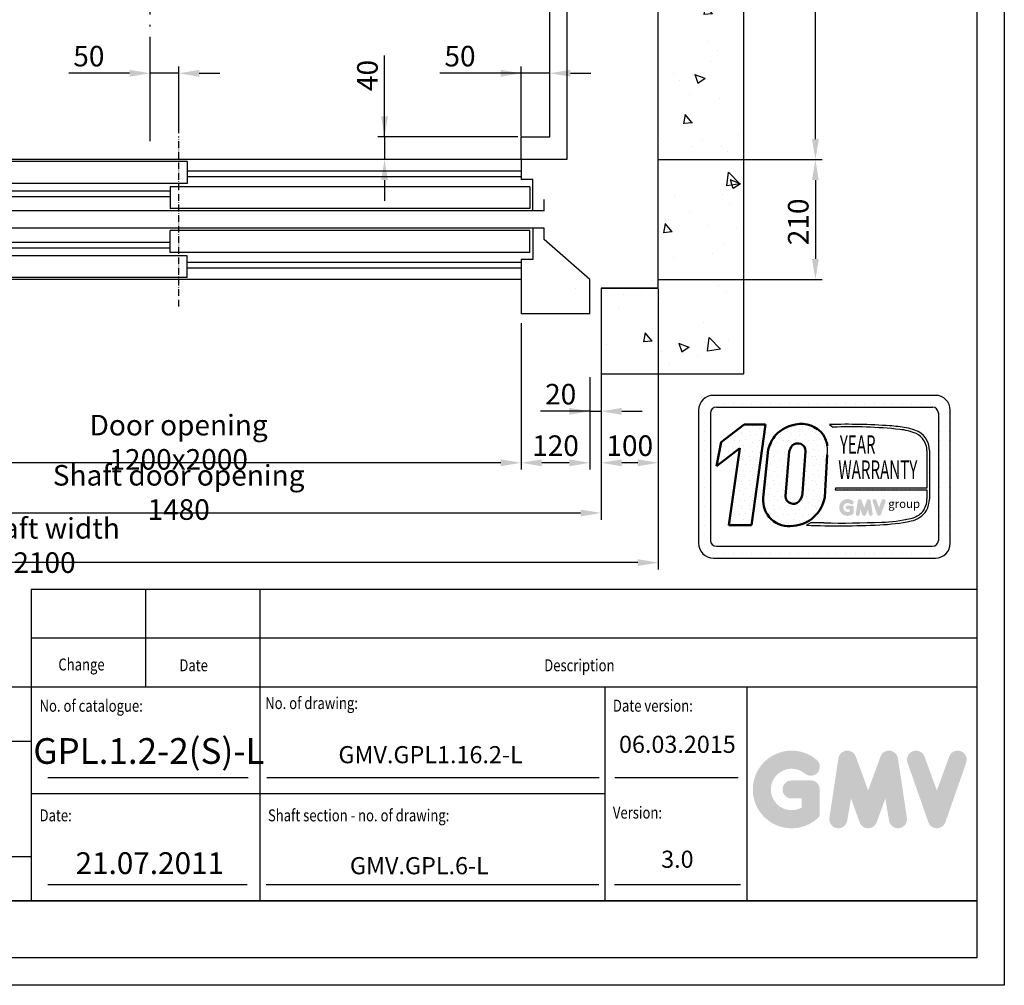
# Model space of a CAD drawing. Units: inches. Extents: x 65716 to 124228, y 0 to 77069.
# Drawn here: x 83334 to 85059, y 21533 to 23224 of the extents above; entities that cross this region are included whole.
import ezdxf
from ezdxf.enums import TextEntityAlignment as Align

# ---------------------------------------------------------------- set-up
doc = ezdxf.new("R2010")
doc.units = ezdxf.units.IN
doc.header["$MEASUREMENT"] = 0
doc.linetypes.add('ACAD_ISO10W100', pattern=[18.5, 12, -3, 0.5, -3])
doc.linetypes.add('CONTINUA', pattern=[0])
for name, color, linetype in [('ASSI', 3, 'ACAD_ISO10W100'), ('CABINA', 7, 'Continuous'), ('CAMPITURE', 1, 'Continuous'), ('CARTIGLIO', 7, 'CONTINUA'), ('MURO', 7, 'Continuous'), ('PORTE', 2, 'Continuous'), ('TELAI', 3, 'Continuous'), ('TESTO', 2, 'Continuous'), ('VANO', 7, 'Continuous'), ('Wymiarowanie', 1, 'Continuous')]:
    doc.layers.add(name, color=color, linetype=linetype)
doc.layers.add('QUOTE', color=1, linetype='Continuous', lineweight=15)
doc.styles.add('GMV', font='verdana.TTF')
doc.styles.add('QUOTE', font='romans.shx', dxfattribs={"width": 0.8})
doc.dimstyles.new('GMV', dxfattribs={"dimscale": 12, "dimtxt": 3, "dimasz": 3, "dimexe": 1, "dimexo": 0.5, "dimgap": 1, "dimtad": 1, "dimdec": 1, "dimdsep": 46, "dimtxsty": 'QUOTE', "dimcen": 0, "dimclrt": 2, "dimadec": 0, "dimazin": 0, "dimtfac": 1, "dimtdec": 1, "dimtmove": 0, "dimatfit": 3, "dimfxl": 1, "dimtvp": 1, "dimtolj": 1, "dimarcsym": 0})
doc.dimstyles.new('GMV2', dxfattribs={"dimscale": 12, "dimtxt": 3, "dimasz": 3, "dimexe": 1, "dimexo": 0.1, "dimgap": 1, "dimtad": 1, "dimdec": 1, "dimlfac": 2, "dimdsep": 46, "dimtxsty": 'QUOTE', "dimcen": 0, "dimclrt": 2, "dimadec": 0, "dimazin": 0, "dimtfac": 1, "dimtdec": 1, "dimtmove": 0, "dimatfit": 3, "dimfxl": 1, "dimtvp": 1, "dimtolj": 1, "dimarcsym": 0})
pattern_1 = [(0, (84468.507, 22242.954), (0, 43.2), [0, -43.2]), (0, (84482.33, 22243.82), (0, 43.2), [0, -43.2]), (0, (84474.555, 22253.32), (0, 43.2), [0, -43.2]), (0, (84484.06, 22260.234), (0, 43.2), [0, -43.2]), (0, (84472.827, 22262.826), (0, 43.2), [0, -43.2]), (0, (84476.283, 22273.194), (0, 43.2), [0, -43.2]), (0, (84470.235, 22280.97), (0, 43.2), [0, -43.2]), (0, (84484.06, 22280.106), (0, 43.2), [0, -43.2]), (0, (84494.427, 22281.834), (0, 43.2), [0, -43.2]), (0, (84499.61, 22271.466), (0, 43.2), [0, -43.2]), (0, (84508.25, 22270.6), (0, 43.2), [0, -43.2]), (0, (84508.25, 22255.05), (0, 43.2), [0, -43.2]), (0, (84500.475, 22249.866), (0, 43.2), [0, -43.2]), (0, (84488.38, 22252.46), (0, 43.2), [0, -43.2]), (0, (84496.155, 22260.234), (0, 43.2), [0, -43.2]), (0, (84488.38, 22268.01), (0, 43.2), [0, -43.2]), (0, (84506.523, 22243.82), (0, 43.2), [0, -43.2])]

# ---------------------------------------------------------------- blocks, each defined once
blk = doc.blocks.new('*D8840')
at = {"layer": 'Defpoints', "color": 0}
for p in [(83012.6, 22694.3), (84212.6, 22694.3), (83012.6, 22448.3)]:
    blk.add_point(p, dxfattribs=at)
at = {"layer": 'Wymiarowanie', "color": 0, "lineweight": -2}
for p, q in [((83012.6, 22693.1), (83012.6, 22436.3)), ((84212.6, 22693.1), (84212.6, 22436.3)), ((84176.6, 22448.3), (83048.6, 22448.3))]:
    blk.add_line(p, q, dxfattribs=at)
at = {"layer": 'Wymiarowanie', "color": 0}
for points in [[(83048.6, 22454.3), (83048.6, 22442.3), (83012.6, 22448.3)], [(84176.6, 22442.3), (84176.6, 22454.3), (84212.6, 22448.3)]]:
    blk.add_solid(points, dxfattribs=at)
at = {"layer": 'Wymiarowanie', "color": 2, "insert": (83612.6, 22484.3), "char_height": 36, "attachment_point": 5, "style": 'QUOTE'}
blk.add_mtext('Door opening \\A1;1200x2000', dxfattribs=at)
blk = doc.blocks.new('*D8839')
at = {"layer": 'Defpoints', "color": 0}
for p in [(82352.6, 22754.3), (84452.6, 22754.3), (82352.6, 22273.5)]:
    blk.add_point(p, dxfattribs=at)
at = {"layer": 'Wymiarowanie', "color": 0, "lineweight": -2}
for p, q in [((82352.6, 22753.1), (82352.6, 22261.5)), ((84452.6, 22753.1), (84452.6, 22261.5)), ((84416.6, 22273.5), (82388.6, 22273.5))]:
    blk.add_line(p, q, dxfattribs=at)
at = {"layer": 'Wymiarowanie', "color": 0}
for points in [[(82388.6, 22279.5), (82388.6, 22267.5), (82352.6, 22273.5)], [(84416.6, 22267.5), (84416.6, 22279.5), (84452.6, 22273.5)]]:
    blk.add_solid(points, dxfattribs=at)
at = {"layer": 'Wymiarowanie', "color": 2, "insert": (83377.6, 22303.5), "char_height": 36, "attachment_point": 5, "style": 'QUOTE'}
blk.add_mtext('Shaft width \\A1;2100', dxfattribs=at)
blk = doc.blocks.new('VD2p_1200')
at = {"layer": 'CAMPITURE'}
for p, q in [((1172.7, -2580), (1222.7, -2580)), ((1172.7, -2580), (1184.7, -2598.3)), ((1222.7, -2580), (1222.7, -2618)), ((-607.3, -2596.4), (-22.3, -2596.4)), ((607.7, -2596.4), (1202.7, -2596.4)), ((1184.7, -2598.3), (1178.7, -2610.3)), ((-607.3, -2606.4), (-22.3, -2606.4)), ((607.7, -2606.4), (1202.7, -2606.4)), ((1178.7, -2610.3), (1178.7, -2618)), ((1178.7, -2618), (1222.7, -2618)), ((7.7, -2631.4), (1202.7, -2631.4)), ((1172.7, -2624.1), (1222.7, -2624.1)), ((1172.7, -2624.1), (1184.7, -2642.4)), ((1222.7, -2624.1), (1222.7, -2662.1)), ((7.7, -2641.4), (1202.7, -2641.4)), ((1184.7, -2642.4), (1178.7, -2654.4)), ((1178.7, -2654.4), (1178.7, -2662.1)), ((1178.7, -2662.1), (1222.7, -2662.1)), ((1172.7, -2700.8), (1222.7, -2700.8)), ((1172.7, -2700.8), (1184.7, -2719.1)), ((1222.7, -2738.8), (1222.7, -2700.8)), ((7.7, -2721.4), (1202.7, -2721.4)), ((1184.7, -2719.1), (1178.7, -2731.1)), ((7.7, -2731.4), (1202.7, -2731.4)), ((1178.7, -2731.1), (1178.7, -2738.8)), ((1178.7, -2738.8), (1222.7, -2738.8)), ((-607.3, -2756.4), (-22.3, -2756.4)), ((607.7, -2756.4), (1202.7, -2756.4)), ((1172.7, -2744.9), (1222.7, -2744.9)), ((1172.7, -2744.9), (1184.7, -2763.2)), ((1222.7, -2782.9), (1222.7, -2744.9)), ((-607.3, -2766.4), (-22.3, -2766.4)), ((607.7, -2766.4), (1202.7, -2766.4)), ((1184.7, -2763.2), (1178.7, -2775.2)), ((1178.7, -2775.2), (1178.7, -2782.9)), ((1178.7, -2782.9), (1222.7, -2782.9))]:
    blk.add_line(p, q, dxfattribs=at)
at = {"layer": 'PORTE'}
for p, q in [((-607.3, -2576.4), (1202.7, -2576.4)), ((-607.3, -2576.4), (-607.3, -2611.4)), ((-22.3, -2580), (607.7, -2580)), ((-22.3, -2580), (-22.3, -2618)), ((607.7, -2580), (607.7, -2618)), ((1202.7, -2576.4), (1202.7, -2580)), ((-627.3, -2611.4), (-607.3, -2611.4)), ((-627.3, -2666.4), (-627.3, -2611.4)), ((-22.3, -2618), (607.7, -2618)), ((1202.7, -2618), (1202.7, -2624.1)), ((-622.3, -2624.1), (7.7, -2624.1)), ((-622.3, -2624.1), (-622.3, -2662.1)), ((7.7, -2624.1), (7.7, -2662.1)), ((-647.3, -2666.4), (-647.3, -2646.4)), ((-647.3, -2666.4), (-627.3, -2666.4)), ((-627.3, -2666.4), (1202.7, -2666.4)), ((-622.3, -2662.1), (7.7, -2662.1)), ((1202.7, -2662.1), (1202.7, -2666.4)), ((-647.3, -2696.4), (-627.3, -2696.4)), ((-647.3, -2716.4), (-647.3, -2696.4)), ((-627.3, -2696.4), (1202.7, -2696.4)), ((-627.3, -2696.4), (-627.3, -2751.4)), ((-622.3, -2700.8), (7.7, -2700.8)), ((-622.3, -2738.8), (-622.3, -2700.8)), ((7.7, -2738.8), (7.7, -2700.8)), ((1202.7, -2696.4), (1202.7, -2700.8)), ((-622.3, -2738.8), (7.7, -2738.8)), ((1202.7, -2738.8), (1202.7, -2744.9)), ((-627.3, -2751.4), (-607.3, -2751.4)), ((-607.3, -2751.4), (-607.3, -2786.4)), ((-22.3, -2744.9), (607.7, -2744.9)), ((-22.3, -2782.9), (-22.3, -2744.9)), ((607.7, -2782.9), (607.7, -2744.9)), ((-607.3, -2786.4), (1202.7, -2786.4)), ((-22.3, -2782.9), (607.7, -2782.9)), ((1202.7, -2782.9), (1202.7, -2786.4))]:
    blk.add_line(p, q, dxfattribs=at)
blk.add_point((1202.7, -2786.4), dxfattribs=at)
at = {"layer": 'TELAI'}
for p, q in [((-727.3, -2786.4), (-647.3, -2716.4)), ((-727.3, -2846.4), (-727.3, -2786.4)), ((-607.3, -2786.4), (-607.3, -2846.4)), ((592.7, -2786.4), (592.7, -2846.4)), ((592.7, -2786.4), (592.7, -2846.4)), ((712.7, -2846.4), (712.7, -2786.4)), ((-727.3, -2846.4), (-607.3, -2846.4)), ((592.7, -2846.4), (712.7, -2846.4)), ((592.7, -2846.4), (712.7, -2846.4))]:
    blk.add_line(p, q, dxfattribs=at)
blk = doc.blocks.new('*D8838')
at = {"color": 0, "lineweight": -2}
for p, q in [((82872.6, 22664.5), (82872.6, 22348.4)), ((84352.6, 22611.6), (84352.6, 22348.4)), ((82908.6, 22360.4), (84316.6, 22360.4))]:
    blk.add_line(p, q, dxfattribs=at)
at = {"color": 0}
for points in [[(82908.6, 22366.4), (82908.6, 22354.4), (82872.6, 22360.4)], [(84316.6, 22354.4), (84316.6, 22366.4), (84352.6, 22360.4)]]:
    blk.add_solid(points, dxfattribs=at)
at = {"layer": 'Defpoints', "color": 0}
for p in [(82872.6, 22670.5), (84352.6, 22617.6), (84352.6, 22360.4)]:
    blk.add_point(p, dxfattribs=at)
at = {"color": 2, "insert": (83612.6, 22396.4), "char_height": 36, "attachment_point": 5, "style": 'QUOTE'}
blk.add_mtext('Shaft door opening \\A1;1480', dxfattribs=at)
blk = doc.blocks.new('*D8837')
at = {"layer": 'Defpoints', "color": 0}
for p in [(84352.6, 22736.5), (84332.6, 22588), (84352.6, 22538.5)]:
    blk.add_point(p, dxfattribs=at)
at = {"layer": 'QUOTE', "color": 0, "lineweight": -2}
for p, q in [((84352.6, 22730.5), (84352.6, 22526.5)), ((84332.6, 22582), (84332.6, 22526.5)), ((84332.6, 22538.5), (84246.3, 22538.5)), ((84296.6, 22538.5), (84260.6, 22538.5)), ((84332.6, 22538.5), (84352.6, 22538.5)), ((84388.6, 22538.5), (84424.6, 22538.5))]:
    blk.add_line(p, q, dxfattribs=at)
at = {"layer": 'QUOTE', "color": 0}
for points in [[(84296.6, 22532.5), (84296.6, 22544.5), (84332.6, 22538.5)], [(84388.6, 22544.5), (84388.6, 22532.5), (84352.6, 22538.5)]]:
    blk.add_solid(points, dxfattribs=at)
at = {"layer": 'QUOTE', "color": 2, "insert": (84281.6, 22568.5), "char_height": 36, "attachment_point": 5, "style": 'QUOTE'}
blk.add_mtext('\\A1;20', dxfattribs=at)
blk = doc.blocks.new('*D8836')
at = {"layer": 'Defpoints', "color": 0}
for p in [(84212.6, 22694.3), (84332.6, 22604.3), (84212.6, 22448.3)]:
    blk.add_point(p, dxfattribs=at)
at = {"layer": 'Wymiarowanie', "color": 0, "lineweight": -2}
for p, q in [((84212.6, 22688.3), (84212.6, 22436.3)), ((84332.6, 22598.3), (84332.6, 22436.3)), ((84296.6, 22448.3), (84248.6, 22448.3))]:
    blk.add_line(p, q, dxfattribs=at)
at = {"layer": 'Wymiarowanie', "color": 0}
for points in [[(84248.6, 22454.3), (84248.6, 22442.3), (84212.6, 22448.3)], [(84296.6, 22442.3), (84296.6, 22454.3), (84332.6, 22448.3)]]:
    blk.add_solid(points, dxfattribs=at)
at = {"layer": 'Wymiarowanie', "color": 2, "insert": (84272.6, 22478.3), "char_height": 36, "attachment_point": 5, "style": 'QUOTE'}
blk.add_mtext('\\A1;120', dxfattribs=at)
blk = doc.blocks.new('*D8835')
at = {"layer": 'Defpoints', "color": 0}
for p in [(84352.6, 22604.3), (84452.6, 22604.3), (84352.6, 22448.3)]:
    blk.add_point(p, dxfattribs=at)
at = {"layer": 'Wymiarowanie', "color": 0, "linetype": 'ByBlock', "lineweight": -2}
for p, q in [((84352.6, 22598.3), (84352.6, 22436.3)), ((84452.6, 22598.3), (84452.6, 22436.3)), ((84416.6, 22448.3), (84388.6, 22448.3))]:
    blk.add_line(p, q, dxfattribs=at)
at = {"layer": 'Wymiarowanie', "color": 0}
for points in [[(84388.6, 22454.3), (84388.6, 22442.3), (84352.6, 22448.3)], [(84416.6, 22442.3), (84416.6, 22454.3), (84452.6, 22448.3)]]:
    blk.add_solid(points, dxfattribs=at)
at = {"layer": 'Wymiarowanie', "color": 2, "insert": (84402.6, 22478.3), "char_height": 36, "attachment_point": 5, "style": 'QUOTE'}
blk.add_mtext('\\A1;100', dxfattribs=at)
blk = doc.blocks.new('*D8834')
at = {"layer": 'Defpoints', "color": 0}
for p in [(84292.6, 25459.3), (84727.8, 25459.3), (84452.6, 22979.3)]:
    blk.add_point(p, dxfattribs=at)
at = {"layer": 'Wymiarowanie', "color": 0, "lineweight": -2}
for p, q in [((84293.8, 25459.3), (84739.8, 25459.3)), ((84727.8, 23015.3), (84727.8, 25423.3)), ((84453.8, 22979.3), (84739.8, 22979.3))]:
    blk.add_line(p, q, dxfattribs=at)
at = {"layer": 'Wymiarowanie', "color": 0}
for points in [[(84733.8, 25423.3), (84721.8, 25423.3), (84727.8, 25459.3)], [(84721.8, 23015.3), (84733.8, 23015.3), (84727.8, 22979.3)]]:
    blk.add_solid(points, dxfattribs=at)
at = {"layer": 'Wymiarowanie', "color": 2, "insert": (84691.8, 24215.9), "char_height": 36, "attachment_point": 5, "rotation": 90, "style": 'QUOTE'}
blk.add_mtext('External car depth \\A1;2480', dxfattribs=at)
blk = doc.blocks.new('*D8832')
at = {"layer": 'Defpoints', "color": 0}
for p in [(83562.6, 23130.5), (83562.6, 23011.6), (83612.6, 23019.7)]:
    blk.add_point(p, dxfattribs=at)
at = {"layer": 'Wymiarowanie', "color": 0, "lineweight": -2}
for p, q in [((83562.6, 23017.6), (83562.6, 23142.5)), ((83612.6, 23025.7), (83612.6, 23142.5)), ((83526.6, 23130.5), (83420, 23130.5)), ((83612.6, 23130.5), (83562.6, 23130.5)), ((83648.6, 23130.5), (83684.6, 23130.5))]:
    blk.add_line(p, q, dxfattribs=at)
at = {"layer": 'Wymiarowanie', "color": 0}
for points in [[(83526.6, 23124.5), (83526.6, 23136.5), (83562.6, 23130.5)], [(83648.6, 23136.5), (83648.6, 23124.5), (83612.6, 23130.5)]]:
    blk.add_solid(points, dxfattribs=at)
at = {"layer": 'Wymiarowanie', "color": 2, "insert": (83455.3, 23160.5), "char_height": 36, "attachment_point": 5, "style": 'QUOTE'}
blk.add_mtext('\\A1;50', dxfattribs=at)
blk = doc.blocks.new('*D8831')
at = {"layer": 'Defpoints', "color": 0}
for p in [(84212.6, 23130.5), (84212.6, 23019.3), (84262.6, 23019.3)]:
    blk.add_point(p, dxfattribs=at)
at = {"layer": 'Wymiarowanie', "color": 0, "lineweight": -2}
for p, q in [((84212.6, 23020.5), (84212.6, 23142.5)), ((84262.6, 23020.5), (84262.6, 23142.5)), ((84212.6, 23130.5), (84070, 23130.5)), ((84176.6, 23130.5), (84140.6, 23130.5)), ((84262.6, 23130.5), (84212.6, 23130.5)), ((84298.6, 23130.5), (84334.6, 23130.5))]:
    blk.add_line(p, q, dxfattribs=at)
at = {"layer": 'Wymiarowanie', "color": 0}
for points in [[(84176.6, 23124.5), (84176.6, 23136.5), (84212.6, 23130.5)], [(84298.6, 23136.5), (84298.6, 23124.5), (84262.6, 23130.5)]]:
    blk.add_solid(points, dxfattribs=at)
at = {"layer": 'Wymiarowanie', "color": 2, "insert": (84105.3, 23160.5), "char_height": 36, "attachment_point": 5, "style": 'QUOTE'}
blk.add_mtext('\\A1;50', dxfattribs=at)
blk = doc.blocks.new('*D8830')
at = {"layer": 'Defpoints', "color": 0}
for p in [(84452.6, 22979.3), (84452.6, 22769.3), (84727.7, 22769.3)]:
    blk.add_point(p, dxfattribs=at)
at = {"layer": 'Wymiarowanie', "color": 0, "lineweight": -2}
for p, q in [((84453.8, 22979.3), (84739.7, 22979.3)), ((84727.7, 22943.3), (84727.7, 22805.3)), ((84453.8, 22769.3), (84739.7, 22769.3))]:
    blk.add_line(p, q, dxfattribs=at)
at = {"layer": 'Wymiarowanie', "color": 0}
for points in [[(84733.7, 22943.3), (84721.7, 22943.3), (84727.7, 22979.3)], [(84721.7, 22805.3), (84733.7, 22805.3), (84727.7, 22769.3)]]:
    blk.add_solid(points, dxfattribs=at)
at = {"layer": 'Wymiarowanie', "color": 2, "insert": (84697.7, 22870.3), "char_height": 36, "attachment_point": 5, "rotation": 90, "style": 'QUOTE'}
blk.add_mtext('\\A1;210', dxfattribs=at)
blk = doc.blocks.new('*D8829')
at = {"layer": 'Defpoints', "color": 0}
for p in [(84212.6, 23019.3), (83973.1, 22979.3), (84212.6, 22979.3)]:
    blk.add_point(p, dxfattribs=at)
at = {"layer": 'Wymiarowanie', "color": 0, "lineweight": -2}
for p, q in [((83973.1, 23019.3), (83973.1, 23161.9)), ((83973.1, 23055.3), (83973.1, 23091.3)), ((84206.6, 23019.3), (83961.1, 23019.3)), ((83973.1, 23019.3), (83973.1, 22979.3)), ((84206.6, 22979.3), (83961.1, 22979.3)), ((83973.1, 22943.3), (83973.1, 22907.3))]:
    blk.add_line(p, q, dxfattribs=at)
at = {"layer": 'Wymiarowanie', "color": 0}
for points in [[(83967.1, 23055.3), (83979.1, 23055.3), (83973.1, 23019.3)], [(83979.1, 22943.3), (83967.1, 22943.3), (83973.1, 22979.3)]]:
    blk.add_solid(points, dxfattribs=at)
at = {"layer": 'Wymiarowanie', "color": 2, "insert": (83943.1, 23126.6), "char_height": 36, "attachment_point": 5, "rotation": 90, "style": 'QUOTE'}
blk.add_mtext('\\A1;40', dxfattribs=at)

msp = doc.modelspace()

# ---------------------------------------------------------------- hatches: boundary and pattern name
h = msp.add_hatch()
h.set_pattern_fill('DOTS2', color=256, scale=43.2, style=0)
h.set_pattern_definition(pattern_1)
h.paths.add_polyline_path([(84575.95792, 22338.98564), (84615.89465, 22338.98564), (84640.03176, 22515.41701), (84603.00339, 22515.41701), (84562.86577, 22484.32448), (84554.39032, 22442.21843), (84595.35541, 22473.95651)])
h = msp.add_hatch()
h.set_pattern_fill('DOTS2', color=256, scale=43.2, style=0)
h.set_pattern_definition(pattern_1)
h.paths.add_polyline_path([(84748.29421, 22462.23865, 0.0717377161), (84748.44176, 22477.80317, 0.1135880489), (84741.17226, 22497.63945, 0.2931262297), (84692.80318, 22515.43548, 0.1581829566), (84658.63317, 22497.2777, 0.1106407523), (84645.22709, 22471.33249), (84636.40041, 22387.0202, 0.4930046839), (84688.8514, 22337.91497, 0.3493587254), (84743.97577, 22388.36902)])
h.paths.add_polyline_path([(84681.91725, 22468.13391, -0.1166649731), (84687.28798, 22478.35259, -0.6779291205), (84710.54934, 22468.63365), (84705.30838, 22395.03852, -0.1291997499), (84698.95952, 22380.34641, -0.6685621845), (84675.46069, 22390.06536)], flags=16)
h = msp.add_hatch()
h.set_pattern_fill('DOTS2', color=256, scale=21.6, style=0)
h.set_pattern_definition([(0, (84467.643, 22242.522), (0, 21.6), [0, -21.6]), (0, (84474.555, 22242.954), (0, 21.6), [0, -21.6]), (0, (84470.667, 22247.706), (0, 21.6), [0, -21.6]), (0, (84475.42, 22251.162), (0, 21.6), [0, -21.6]), (0, (84469.803, 22252.458), (0, 21.6), [0, -21.6]), (0, (84471.53, 22257.642), (0, 21.6), [0, -21.6]), (0, (84468.507, 22261.53), (0, 21.6), [0, -21.6]), (0, (84475.42, 22261.098), (0, 21.6), [0, -21.6]), (0, (84480.603, 22261.962), (0, 21.6), [0, -21.6]), (0, (84483.195, 22256.778), (0, 21.6), [0, -21.6]), (0, (84487.515, 22256.346), (0, 21.6), [0, -21.6]), (0, (84487.515, 22248.57), (0, 21.6), [0, -21.6]), (0, (84483.627, 22245.978), (0, 21.6), [0, -21.6]), (0, (84477.58, 22247.274), (0, 21.6), [0, -21.6]), (0, (84481.467, 22251.162), (0, 21.6), [0, -21.6]), (0, (84477.58, 22255.05), (0, 21.6), [0, -21.6]), (0, (84486.65, 22242.954), (0, 21.6), [0, -21.6])])
h.paths.add_polyline_path([(84894.33395, 22350.81237, -0.0522625924), (84843.30788, 22344.3794, -0.0157616884), (84742.54886, 22343.09954, 0.0027296492), (84719.80638, 22343.15799), (84712.31518, 22338.93197, 0.0208455704), (84840.32288, 22339.6776, 0.0412098112), (84895.17056, 22346.43877, 0.2076152963), (84922.43509, 22364.96925, 0.0987016061), (84927.34099, 22384.664), (84927.34099, 22470.01318, 0.3290611992), (84902.11106, 22505.61576, 0.0336253704), (84886.53389, 22509.55036, 0.0275145385), (84858.17288, 22513.0171, 0.0266431036), (84752.65523, 22515.15498), (84758.45567, 22510.6326, -0.0368992387), (84875.34368, 22506.67377, -0.0829702551), (84903.98433, 22499.53864, -0.2849406718), (84923.03225, 22469.49778), (84923.03225, 22403.76177), (84762.85953, 22403.76177), (84762.1586, 22401.039), (84923.03225, 22401.039), (84923.03225, 22385.38167, -0.1642502171), (84915.8051, 22363.12184, -0.1661498076)])
h = msp.add_hatch(color=256)
h.paths.add_polyline_path([(84794.85741, 22359.90873), (84794.85741, 22370.03417, 0.4287573781), (84791.26498, 22373.45338, 0.0001472212), (84791.26296, 22373.45756), (84784.17233, 22373.45756, 1), (84784.17233, 22366.61078), (84788.01063, 22366.61078), (84788.01063, 22363.15928, -1.9042134634), (84789.23351, 22376.06584), (84789.23351, 22376.06584, 1), (84793.63453, 22381.31078, 2.3147547561)])
h.paths.add_polyline_path([(84798.49485, 22359.24982, 0.9912278492), (84805.25481, 22358.16458), (84806.68721, 22366.61078), (84809.98477, 22357.56454, 0.6998439001), (84816.4175, 22357.56454), (84819.71506, 22366.61078), (84821.14746, 22358.16458, 0.9912278492), (84827.90742, 22359.24982), (84824.48403, 22381.84419, 0.7764552148), (84817.88384, 22382.50634), (84813.20113, 22369.69183), (84808.51843, 22382.50634, 0.7764552148), (84801.91824, 22381.84419)])
h.paths.add_polyline_path([(84834.57413, 22382.50634, 0.9927481584), (84828.1265, 22380.20329), (84828.12651, 22380.20328, 0.0003132327), (84828.12792, 22380.19923, -0.0001907072), (84828.12706, 22380.20169), (84836.02519, 22357.60732, 0.7097744405), (84842.48847, 22357.60732), (84850.3866, 22380.20169, 0.9932437394), (84843.93894, 22382.50472, -0.0001260312), (84843.93953, 22382.50634), (84839.25683, 22369.69183)])
at = {"layer": 'QUOTE'}
h = msp.add_hatch(color=256, dxfattribs=at)
h.paths.add_polyline_path([(84735.40538, 21829.43966), (84735.40538, 21876.19681, 0.4287573781), (84718.81627, 21891.98603, 0.0001472212), (84718.80697, 21892.00531), (84686.0639, 21892.00531, 1), (84686.0639, 21860.38831), (84703.78838, 21860.38831), (84703.78838, 21844.45, -1.9042134634), (84709.43537, 21904.04985), (84709.43537, 21904.04984, 1), (84729.75839, 21928.26988, 2.3147547561)])
h.paths.add_polyline_path([(84752.20233, 21826.39695, 0.9912278492), (84783.4184, 21821.38551), (84790.03293, 21860.38831), (84805.26039, 21818.61467, 0.6998439001), (84834.96537, 21818.61467), (84850.19282, 21860.38831), (84856.80736, 21821.38551, 0.9912278492), (84888.02343, 21826.39695), (84872.21492, 21930.73307, 0.7764552148), (84841.73662, 21933.79072), (84820.11288, 21874.61596), (84798.48914, 21933.79072, 0.7764552148), (84768.01083, 21930.73307)])
h.paths.add_polyline_path([(84918.80892, 21933.79072, 0.9927481584), (84889.03513, 21923.15572), (84889.03515, 21923.15566, 0.0003132327), (84889.04169, 21923.13697, -0.0001907072), (84889.0377, 21923.14835), (84925.50964, 21818.81223, 0.7097744405), (84955.35569, 21818.81223), (84991.82762, 21923.14835, 0.9932437394), (84962.05367, 21933.78324, -0.0001260312), (84962.0564, 21933.79072), (84940.43266, 21874.61596)])
at = {"layer": 'Wymiarowanie'}
h = msp.add_hatch(dxfattribs=at)
h.set_pattern_fill('AR-CONC', color=256, angle=180, style=0)
h.set_pattern_definition([(130, (94244.57, 80662.92), (-182.18467, -15.9391), [19.05, -209.55]), (185, (94244.57, 80662.92), (35.2428, 191.05664), [15.24, -167.64]), (79.549, (94229.4, 80661.59), (-146.9425, 175.1167), [16.19, -178.09]), (133.8158, (94244.57, 80713.72), (-271.079, -42.0423), [28.575, -314.325]), (83.3644, (94221.98, 80710.22), (-237.4042, 247.4256), [24.285, -267.135]), (188.816, (94244.57, 80713.72), (-237.4046, 247.4251), [22.86, -251.46]), (159, (94219.17, 80701.02), (-151.61488, -102.2655), [19.05, -209.55]), (214, (94219.17, 80701.02), (-61.802, 184.18797), [15.24, -167.64]), (108.5486, (94206.54, 80692.5), (-213.4165, 81.92286), [16.19, -178.09]), (142.5, (94244.575, 80662.92), (-3.0886, 84.55504), [0, -165.608, 0, -170.18, 0, -168.275]), (172.5, (94244.575, 80662.92), (-66.81966, 100.18057), [0, -97.028, 0, -161.798, 0, -64.135]), (212.5, (94301.22, 80662.92), (-135.590595, -5.728744), [0, -63.5, 0, -198.12, 0, -262.89]), (222.5, (94326.62, 80662.92), (-148.12918, 25.4265), [0, -82.55, 0, -131.572, 0, -186.69])])
h.paths.add_polyline_path([(84452.63368, 25669.26985), (84332.63368, 25669.26985), (84332.63368, 25729.26985), (84332.63368, 25819.26985), (84602.63368, 25819.26985), (84602.63368, 22619.26985), (84332.63368, 22619.26985), (84332.63368, 22769.26985), (84452.63368, 22769.26985)])
h.paths.add_polyline_path([(82202.63368, 25819.26985), (82892.63368, 25819.26985), (82892.63368, 25669.26985), (82402.63368, 25669.26985), (82352.63368, 25669.26985), (82352.63368, 22769.26985), (82892.63368, 22769.26985), (82892.63368, 22709.26985), (82892.63368, 22619.26985), (82202.63368, 22619.26985)])

# ---------------------------------------------------------------- linework, layer by layer
for p, q in [((84937.90187, 22566.43449), (84549.10187, 22566.43449)), ((84523.18187, 22540.51449), (84523.18187, 22307.23449)), ((84526.27858, 22552.66833), (84526.27858, 22552.66833)), ((84534.13391, 22552.66833), (84534.13391, 22552.66833)), ((84550.59311, 22552.66833), (84550.59311, 22552.66833)), ((84554.28587, 22545.69849), (84932.71787, 22545.69849)), ((84567.05231, 22552.66833), (84567.05231, 22552.66833)), ((84583.51151, 22552.66833), (84583.51151, 22552.66833)), ((84599.97071, 22552.66833), (84599.97071, 22552.66833)), ((84616.42991, 22552.66833), (84616.42991, 22552.66833)), ((84632.88911, 22552.66833), (84632.88911, 22552.66833)), ((84649.34831, 22552.66833), (84649.34831, 22552.66833)), ((84665.80751, 22552.66833), (84665.80751, 22552.66833)), ((84682.26671, 22552.66833), (84682.26671, 22552.66833)), ((84698.72591, 22552.66833), (84698.72591, 22552.66833)), ((84715.18511, 22552.66833), (84715.18511, 22552.66833)), ((84731.64431, 22552.66833), (84731.64431, 22552.66833)), ((84748.10351, 22552.66833), (84748.10351, 22552.66833)), ((84764.56271, 22552.66833), (84764.56271, 22552.66833)), ((84781.02191, 22552.66833), (84781.02191, 22552.66833)), ((84797.48111, 22552.66833), (84797.48111, 22552.66833)), ((84813.94031, 22552.66833), (84813.94031, 22552.66833)), ((84830.39951, 22552.66833), (84830.39951, 22552.66833)), ((84846.85871, 22552.66833), (84846.85871, 22552.66833)), ((84863.31791, 22552.66833), (84863.31791, 22552.66833)), ((84879.77711, 22552.66833), (84879.77711, 22552.66833)), ((84896.23631, 22552.66833), (84896.23631, 22552.66833)), ((84912.69551, 22552.66833), (84912.69551, 22552.66833)), ((84929.15471, 22552.66833), (84929.15471, 22552.66833)), ((84945.61391, 22552.66833), (84945.61391, 22552.66833)), ((84963.82187, 22307.23449), (84963.82187, 22540.51449)), ((84523.18187, 22536.20913), (84523.18187, 22536.20913)), ((84534.13391, 22536.20913), (84534.13391, 22536.20913)), ((84543.91787, 22535.33049), (84543.91787, 22312.41849)), ((84943.009, 22536.20913), (84943.009, 22536.20913)), ((84943.08587, 22535.33049), (84943.08587, 22312.41849)), ((84945.61391, 22536.20913), (84945.61391, 22536.20913)), ((84962.07311, 22536.20913), (84962.07311, 22536.20913)), ((84523.18187, 22519.74993), (84523.18187, 22519.74993)), ((84523.18187, 22503.29073), (84523.18187, 22503.29073)), ((84534.13391, 22519.74993), (84534.13391, 22519.74993)), ((84534.13391, 22503.29073), (84534.13391, 22503.29073)), ((84752.65523, 22515.15498), (84758.45567, 22510.6326)), ((84943.08587, 22519.74993), (84943.08587, 22519.74993)), ((84943.08587, 22503.29073), (84943.08587, 22503.29073)), ((84945.61391, 22519.74993), (84945.61391, 22519.74993)), ((84945.61391, 22503.29073), (84945.61391, 22503.29073)), ((84962.07311, 22519.74993), (84962.07311, 22519.74993)), ((84962.07311, 22503.29073), (84962.07311, 22503.29073)), ((84523.18187, 22486.83153), (84523.18187, 22486.83153)), ((84534.13391, 22486.83153), (84534.13391, 22486.83153)), ((84943.08587, 22486.83153), (84943.08587, 22486.83153)), ((84945.61391, 22486.83153), (84945.61391, 22486.83153)), ((84962.07311, 22486.83153), (84962.07311, 22486.83153)), ((84523.18187, 22470.37233), (84523.18187, 22470.37233)), ((84534.13391, 22470.37233), (84534.13391, 22470.37233)), ((84923.03225, 22469.49778), (84923.03225, 22403.76177)), ((84927.34099, 22470.01318), (84927.34099, 22384.664)), ((84943.08587, 22470.37233), (84943.08587, 22470.37233)), ((84945.61391, 22470.37233), (84945.61391, 22470.37233)), ((84962.07311, 22470.37233), (84962.07311, 22470.37233)), ((84523.18187, 22453.91313), (84523.18187, 22453.91313)), ((84534.13391, 22453.91313), (84534.13391, 22453.91313)), ((84943.08587, 22453.91313), (84943.08587, 22453.91313)), ((84945.61391, 22453.91313), (84945.61391, 22453.91313)), ((84962.07311, 22453.91313), (84962.07311, 22453.91313)), ((84523.18187, 22437.45393), (84523.18187, 22437.45393)), ((84534.13391, 22437.45393), (84534.13391, 22437.45393)), ((84943.08587, 22437.45393), (84943.08587, 22437.45393)), ((84945.61391, 22437.45393), (84945.61391, 22437.45393)), ((84962.07311, 22437.45393), (84962.07311, 22437.45393)), ((84523.18187, 22420.99473), (84523.18187, 22420.99473)), ((84534.13391, 22420.99473), (84534.13391, 22420.99473)), ((84943.08587, 22420.99473), (84943.08587, 22420.99473)), ((84945.61391, 22420.99473), (84945.61391, 22420.99473)), ((84962.07311, 22420.99473), (84962.07311, 22420.99473)), ((84523.18187, 22404.53553), (84523.18187, 22404.53553)), ((84534.13391, 22404.53553), (84534.13391, 22404.53553)), ((84762.85953, 22403.76177), (84762.1586, 22401.039)), ((84762.1586, 22401.039), (84923.03225, 22401.039)), ((84923.03225, 22403.76177), (84762.85953, 22403.76177)), ((84923.03225, 22401.039), (84923.03225, 22385.38167)), ((84943.08587, 22404.53553), (84943.08587, 22404.53553)), ((84945.61391, 22404.53553), (84945.61391, 22404.53553)), ((84962.07311, 22404.53553), (84962.07311, 22404.53553)), ((84523.18187, 22388.07633), (84523.18187, 22388.07633)), ((84534.13391, 22388.07633), (84534.13391, 22388.07633)), ((84943.08587, 22388.07633), (84943.08587, 22388.07633)), ((84945.61391, 22388.07633), (84945.61391, 22388.07633)), ((84962.07311, 22388.07633), (84962.07311, 22388.07633)), ((84523.18187, 22371.61713), (84523.18187, 22371.61713)), ((84534.13391, 22371.61713), (84534.13391, 22371.61713)), ((84943.08587, 22371.61713), (84943.08587, 22371.61713)), ((84945.61391, 22371.61713), (84945.61391, 22371.61713)), ((84962.07311, 22371.61713), (84962.07311, 22371.61713)), ((84523.18187, 22355.15793), (84523.18187, 22355.15793)), ((84534.13391, 22355.15793), (84534.13391, 22355.15793)), ((84943.08587, 22355.15793), (84943.08587, 22355.15793)), ((84945.61391, 22355.15793), (84945.61391, 22355.15793)), ((84962.07311, 22355.15793), (84962.07311, 22355.15793)), ((84523.18187, 22338.69873), (84523.18187, 22338.69873)), ((84534.13391, 22338.69873), (84534.13391, 22338.69873)), ((84719.80638, 22343.15799), (84712.31518, 22338.93197)), ((84943.08587, 22338.69873), (84943.08587, 22338.69873)), ((84945.61391, 22338.69873), (84945.61391, 22338.69873)), ((84962.07311, 22338.69873), (84962.07311, 22338.69873)), ((84523.18187, 22322.23953), (84523.18187, 22322.23953)), ((84534.13391, 22322.23953), (84534.13391, 22322.23953)), ((84943.08587, 22322.23953), (84943.08587, 22322.23953)), ((84945.61391, 22322.23953), (84945.61391, 22322.23953)), ((84962.07311, 22322.23953), (84962.07311, 22322.23953)), ((84523.3251, 22305.78033), (84523.3251, 22305.78033)), ((84534.13391, 22305.78033), (84534.13391, 22305.78033)), ((84554.28587, 22302.05049), (84932.71787, 22302.05049)), ((84940.61799, 22305.78033), (84940.61799, 22305.78033)), ((84945.61391, 22305.78033), (84945.61391, 22305.78033)), ((84962.07311, 22305.78033), (84962.07311, 22305.78033)), ((84530.43321, 22289.32113), (84530.43321, 22289.32113)), ((84534.13391, 22289.32113), (84534.13391, 22289.32113)), ((84549.10187, 22281.31449), (84937.90187, 22281.31449)), ((84550.59311, 22289.32113), (84550.59311, 22289.32113)), ((84567.05231, 22289.32113), (84567.05231, 22289.32113)), ((84583.51151, 22289.32113), (84583.51151, 22289.32113)), ((84599.97071, 22289.32113), (84599.97071, 22289.32113)), ((84616.42991, 22289.32113), (84616.42991, 22289.32113)), ((84632.88911, 22289.32113), (84632.88911, 22289.32113)), ((84649.34831, 22289.32113), (84649.34831, 22289.32113)), ((84665.80751, 22289.32113), (84665.80751, 22289.32113)), ((84682.26671, 22289.32113), (84682.26671, 22289.32113)), ((84698.72591, 22289.32113), (84698.72591, 22289.32113)), ((84715.18511, 22289.32113), (84715.18511, 22289.32113)), ((84731.64431, 22289.32113), (84731.64431, 22289.32113)), ((84748.10351, 22289.32113), (84748.10351, 22289.32113)), ((84764.56271, 22289.32113), (84764.56271, 22289.32113)), ((84781.02191, 22289.32113), (84781.02191, 22289.32113)), ((84797.48111, 22289.32113), (84797.48111, 22289.32113)), ((84813.94031, 22289.32113), (84813.94031, 22289.32113)), ((84830.39951, 22289.32113), (84830.39951, 22289.32113)), ((84846.85871, 22289.32113), (84846.85871, 22289.32113)), ((84863.31791, 22289.32113), (84863.31791, 22289.32113)), ((84879.77711, 22289.32113), (84879.77711, 22289.32113)), ((84896.23631, 22289.32113), (84896.23631, 22289.32113)), ((84912.69551, 22289.32113), (84912.69551, 22289.32113)), ((84929.15471, 22289.32113), (84929.15471, 22289.32113)), ((84945.61391, 22289.32113), (84945.61391, 22289.32113))]:
    msp.add_line(p, q)
at = {"lineweight": 50}
for p, q in [((84562.86577, 22484.32448), (84603.00339, 22515.41701)), ((84603.00339, 22515.41701), (84640.03176, 22515.41701)), ((84640.03176, 22515.41701), (84615.89465, 22338.98564)), ((84554.39032, 22442.21843), (84562.86577, 22484.32448)), ((84595.35541, 22473.95651), (84554.39032, 22442.21843)), ((84575.95792, 22338.98564), (84595.35541, 22473.95651)), ((84645.22709, 22471.33249), (84636.40041, 22387.0202)), ((84675.46069, 22390.06536), (84681.91725, 22468.13391)), ((84705.30838, 22395.03852), (84710.54934, 22468.63365)), ((84748.29421, 22462.23865), (84743.97577, 22388.36902)), ((84615.89465, 22338.98564), (84575.95792, 22338.98564))]:
    msp.add_line(p, q, dxfattribs=at)
for centre, radius, start, end in [((84549.10187, 22540.51449), 25.92, 90, 180), ((84937.90187, 22540.51449), 25.92, 0, 90), ((84554.28587, 22535.33049), 10.368, 90, 180), ((84932.71787, 22535.33049), 10.368, 0, 90), ((84785.36797, 21524.68606), 991.00898, 85.78694509, 91.89165044), ((84790.11432, 21717.79091), 793.47351, 83.83379308, 92.28664072), ((84840.87808, 22253.78765), 259.80573, 79.87882428, 86.18310143), ((84868.31294, 22417.40235), 89.54785, 66.52493063, 85.49685738), ((84865.10232, 22391.89988), 119.58657, 71.97256024, 79.676025), ((84890.60629, 22470.72191), 36.74154, 358.89472246, 71.75220037), ((84889.29114, 22469.16291), 33.74277, 0.56862661, 64.18625856), ((84694.40605, 22470.53246), 54.52266, 351.25037778, 7.66333444), ((84886.45174, 22384.9552), 36.583, 323.35770939, 0.66794636), ((84875.48945, 22387.12166), 51.90975, 334.73861307, 357.28632418), ((84838.13265, 22591.01424), 246.68913, 271.20208304, 283.16889955), ((84887.05919, 22388.38216), 38.26763, 280.95874384, 318.69276915), ((84887.45114, 22387.11946), 41.40662, 280.74449191, 327.65990843), ((84767.38061, 23873.8283), 1535.88376, 267.94535698, 272.72211799), ((84725.82417, 20260.23193), 2082.93475, 89.53994498, 90.16553294), ((84772.6331, 23941.50591), 1598.68946, 268.92174068, 272.53375448), ((84826.79967, 22675.22749), 335.82228, 272.30786545, 281.74711751), ((84549.10187, 22307.23449), 25.92, 180, 270), ((84554.28587, 22312.41849), 10.368, 180, 270), ((84932.71787, 22312.41849), 10.368, 270, 0), ((84937.90187, 22307.23449), 25.92, 270, 0)]:
    msp.add_arc(centre, radius, start, end)
for centre, radius, start, end in [((84703.69754, 22453.70393), 62.68549, 100.00848358, 135.96343554), ((84703.11406, 22468.82925), 47.73316, 37.12585192, 102.4748315), ((84709.83738, 22454.38399), 66.79627, 140.04712258, 165.30140037), ((84701.71192, 22471.92805), 47.09771, 7.16592184, 33.08728479), ((84706.20208, 22461.89102), 25.07442, 138.96585377, 165.58317102), ((84696.9818, 22468.85741), 13.56939, 359.05512968, 135.59308334), ((84681.47463, 22382.60055), 45.29037, 174.39988921, 279.37394189), ((84689.21995, 22390.06536), 13.75926, 180, 315.06075983), ((84684.71546, 22397.77428), 60.00202, 273.95252826, 350.98175662), ((84674.17946, 22399.77236), 31.4868, 321.90588773, 351.35316204)]:
    msp.add_arc(centre, radius, start, end, dxfattribs=at)
at = {"layer": 'ASSI', "ltscale": 6}
msp.add_line((83562.63313, 23011.58637), (83562.63313, 25684.26985), dxfattribs=at)
at = {"layer": 'ASSI'}
msp.add_line((83612.63313, 22721.9897), (83612.63313, 23019.73656), dxfattribs=at)
at = {"layer": 'CABINA'}
for p, q in [((84262.63313, 23019.26985), (84262.63313, 25419.26985)), ((84292.63313, 24079.26985), (84292.63313, 22979.26985)), ((84212.63368, 23019.26985), (84262.63313, 23019.26985))]:
    msp.add_line(p, q, dxfattribs=at)
at = {"layer": 'CAMPITURE', "linetype": 'ByBlock'}
msp.add_line((84452.63368, 22754.26985), (84352.63368, 22754.26985), dxfattribs=at)
at = {"layer": 'CARTIGLIO'}
for p, q in [((85058.55354, 25989.21334), (85058.55354, 21533.21334)), ((85010.55354, 25941.21334), (85010.55354, 21581.21334)), ((84292.63313, 22979.26985), (84212.63368, 22979.26985)), ((81731.35354, 21681.21334), (85010.55354, 21681.21334)), ((85010.55354, 21681.21334), (81931.35354, 21681.21334)), ((81931.35354, 21681.21334), (85010.55354, 21681.21334)), ((84910.55354, 21581.21334), (81731.35354, 21581.21334)), ((85010.55354, 21581.21334), (81931.35354, 21581.21334)), ((85010.55354, 21581.21334), (81931.35354, 21581.21334)), ((85010.55354, 21581.21334), (81931.35354, 21581.21334)), ((85058.55354, 21533.21334), (81683.35354, 21533.21334))]:
    msp.add_line(p, q, dxfattribs=at)
at = {"layer": 'MURO'}
for p, q in [((84602.63368, 22604.26985), (84602.63368, 25834.26985)), ((84452.63368, 22754.26985), (84452.63368, 25684.26985)), ((84307.63368, 22754.26985), (84307.63368, 22754.26985)), ((84352.63368, 22754.26985), (84452.63368, 22754.26985)), ((84352.63368, 22604.26985), (84602.63368, 22604.26985))]:
    msp.add_line(p, q, dxfattribs=at)
at = {"layer": 'MURO', "linetype": 'ByBlock'}
for p, q in [((84212.63368, 22979.26985), (84212.63368, 23019.26985)), ((84352.63368, 22754.26985), (84352.63368, 22604.26985))]:
    msp.add_line(p, q, dxfattribs=at)
at = {"layer": 'TESTO', "color": 4}
for p, q in [((83383.35354, 21897.21334), (83734.16163, 21897.21334)), ((83766.79229, 21897.21334), (84348.91311, 21897.21334)), ((84376.38064, 21897.21334), (84592.52198, 21897.21334)), ((83383.35354, 21710.01334), (83732.48502, 21710.01334)), ((83766.03272, 21710.01334), (84348.15354, 21710.01334)), ((84375.62107, 21710.01334), (84596.61844, 21710.01334))]:
    msp.add_line(p, q, dxfattribs=at)
at = {"layer": 'VANO'}
for p, q in [((85010.55354, 22226.1594), (83354.55354, 22226.1594)), ((83354.55354, 22226.1594), (83354.55354, 22140.88637)), ((83554.55354, 22226.1594), (83554.55354, 22140.88637)), ((83754.55354, 22226.1594), (83754.55354, 22140.88637)), ((85010.55354, 22140.88637), (83354.55354, 22140.88637)), ((83354.55354, 22140.88637), (83354.55354, 22055.61334)), ((83554.55354, 22140.88637), (83554.55354, 22055.61334)), ((83754.55354, 22140.88637), (83754.55354, 22055.61334)), ((85010.55354, 22055.61334), (81731.35354, 22055.61334)), ((83354.55354, 22055.61334), (83354.55354, 21681.21334)), ((83754.55354, 22055.61334), (83754.55354, 21681.21334)), ((84358.69004, 22055.61334), (84358.69004, 21681.21334)), ((84607.35354, 22055.61334), (84607.35354, 21681.21334)), ((83354.55354, 21960.44404), (81731.35354, 21960.44404)), ((84358.69004, 21868.41334), (83354.55354, 21868.41334)), ((81731.35354, 21758.94256), (83354.55354, 21758.94256))]:
    msp.add_line(p, q, dxfattribs=at)

# ---------------------------------------------------------------- block references
at = {"extrusion": (0, 0, -1), "zscale": -1}
msp.add_blockref('VD2p_1200', (-83605.28812, 25555.6993), dxfattribs=at)

# ---------------------------------------------------------------- texts
at = {"style": 'GMV', "width": 0.6}
for s, p in [('YEAR', (84801.82188, 22476.02805)), ('WARRANTY', (84837.09259, 22432.08015))]:
    msp.add_text(s, height=32.4, dxfattribs=at).set_placement(p, align=Align.MIDDLE)
at = {"style": 'GMV'}
msp.add_text('group', height=14.69664, dxfattribs=at).set_placement((84883.1838, 22374.61198), align=Align.MIDDLE)
at = {"layer": 'TESTO', "color": 4, "style": 'QUOTE', "width": 0.8}
for s, p in [('Change', (83401.91276, 22084.57181)), ('Date', (83613.80053, 22083.18562)), ('Description', (84252.80114, 22083.18562)), ('No. of drawing:', (83764.15024, 22016.98825)), ('No. of catalogue:', (83368.95354, 22012.30074)), ('Date version:', (84373.09004, 22012.41334)), ('Date:', (83368.95354, 21820.37508)), ('Shaft section - no. of drawing:', (83768.95354, 21820.37508)), ('Version:', (84373.09004, 21825.21334))]:
    msp.add_text(s, height=21, dxfattribs=at).set_placement(p)
at = {"layer": 'TESTO', "color": 2, "attachment_point": 5, "style": 'QUOTE'}
for s, insert, char_height, width in [('\\fTahoma|b0|i0;\\H1.179211x;GPL.1.2-2(S)-L', (83560.4557, 21943.59006), 38.1611247, 420.4251283), ('06.03.2015', (84485.96982, 21951.39302), 30, 241.6528357), ('GMV.GPL1.16.2-L\\P', (84053.74504, 21933.26822), 30, 444.1802), ('21.07.2011', (83562.06001, 21742.21861), 38.161125, 420.4251283), ('3.0', (84485.96982, 21750.14491), 30, 241.6528357), ('\\fRomanS|b0|i0|c238|p2;GMV.GPL.6-L', (84034.12968, 21742.71901), 30, 444.1802)]:
    msp.add_mtext(s, dxfattribs=dict(at, insert=insert, char_height=char_height, width=width))

# ---------------------------------------------------------------- dimensions: what is measured, and where the dimension line sits
at = {"color": 6}
dim = msp.add_linear_dim(base=(84352.63368, 22360.38362), p1=(82872.63368, 22670.51588), p2=(84352.63368, 22617.55215), angle=0, text='Shaft door opening <>', dimstyle='GMV', dxfattribs=at)
dim.commit()
dim.dimension.update_dxf_attribs({"geometry": '*D8838', "text_midpoint": (83612.63368, 22360.38362), "dimtype": 160})
at = {"layer": 'QUOTE'}
dim = msp.add_linear_dim(base=(84352.63368, 22538.54581), p1=(84332.63368, 22588.01025), p2=(84352.63368, 22736.51588), angle=180, dimstyle='GMV', dxfattribs=at)
dim.commit()
dim.dimension.update_dxf_attribs({"geometry": '*D8837', "text_midpoint": (84281.61132, 22538.54581), "dimtype": 160})
at = {"layer": 'Wymiarowanie'}
for base, p1, p2, angle, text, picture, middle in [((84727.77752, 25459.26985), (84452.63313, 22979.26985), (84292.63313, 25459.26985), 90, 'External car depth <>', '*D8834', (84727.77752, 24215.91976)), ((82352.63368, 22273.46777), (84452.63368, 22754.26985), (82352.63368, 22754.26985), 180, 'Shaft width <>', '*D8839', (83377.63368, 22273.46777))]:
    dim = msp.add_linear_dim(base=base, p1=p1, p2=p2, angle=angle, text=text, dimstyle='GMV2', override={"dimlfac": 1}, dxfattribs=at)
    dim.commit()
    dim.dimension.update_dxf_attribs({"geometry": picture, "text_midpoint": middle, "dimtype": 160})
dim = msp.add_linear_dim(base=(83562.63313, 23130.49079), p1=(83612.63313, 23019.73656), p2=(83562.63313, 23011.58637), angle=180, dimstyle='GMV', override={"dimfxl": 2}, dxfattribs=at)
dim.commit()
dim.dimension.update_dxf_attribs({"geometry": '*D8832', "text_midpoint": (83455.31885, 23160.49079)})
for base, p1, p2, angle, picture, middle in [((84212.63368, 23130.49079), (84262.63313, 23019.26985), (84212.63368, 23019.26985), 180, '*D8831', (84105.31939, 23130.49079)), ((84727.66047, 22769.26985), (84452.63313, 22979.26985), (84452.63368, 22769.26985), 90, '*D8830', (84727.66047, 22870.25798))]:
    dim = msp.add_linear_dim(base=base, p1=p1, p2=p2, angle=angle, dimstyle='GMV2', override={"dimlfac": 1}, dxfattribs=at)
    dim.commit()
    dim.dimension.update_dxf_attribs({"geometry": picture, "text_midpoint": middle, "dimtype": 160})
for base, p1, p2, angle, picture, middle in [((83973.0815, 22979.26985), (84212.63368, 23019.26985), (84212.63368, 22979.26985), 90, '*D8829', (83973.0815, 23126.58413)), ((84212.63368, 22448.3297), (84332.63368, 22604.26985), (84212.63368, 22694.26985), 180, '*D8836', (84272.63368, 22448.3297))]:
    dim = msp.add_linear_dim(base=base, p1=p1, p2=p2, angle=angle, dimstyle='GMV', dxfattribs=at)
    dim.commit()
    dim.dimension.update_dxf_attribs({"geometry": picture, "text_midpoint": middle, "dimtype": 160})
dim = msp.add_linear_dim(base=(83012.63368, 22448.31206), p1=(84212.63368, 22694.26985), p2=(83012.63368, 22694.26985), angle=180, text='Door opening <>x2000', dimstyle='GMV2', override={"dimlfac": 1}, dxfattribs=at)
dim.commit()
dim.dimension.update_dxf_attribs({"geometry": '*D8840', "text_midpoint": (83612.63368, 22484.31206)})
at = {"layer": 'Wymiarowanie', "linetype": 'ByBlock'}
dim = msp.add_linear_dim(base=(84352.63368, 22448.3297), p1=(84452.63368, 22604.26985), p2=(84352.63368, 22604.26985), angle=180, dimstyle='GMV', dxfattribs=at)
dim.commit()
dim.dimension.update_dxf_attribs({"geometry": '*D8835', "text_midpoint": (84402.63368, 22478.3297)})

doc.saveas('drawing.dxf')
